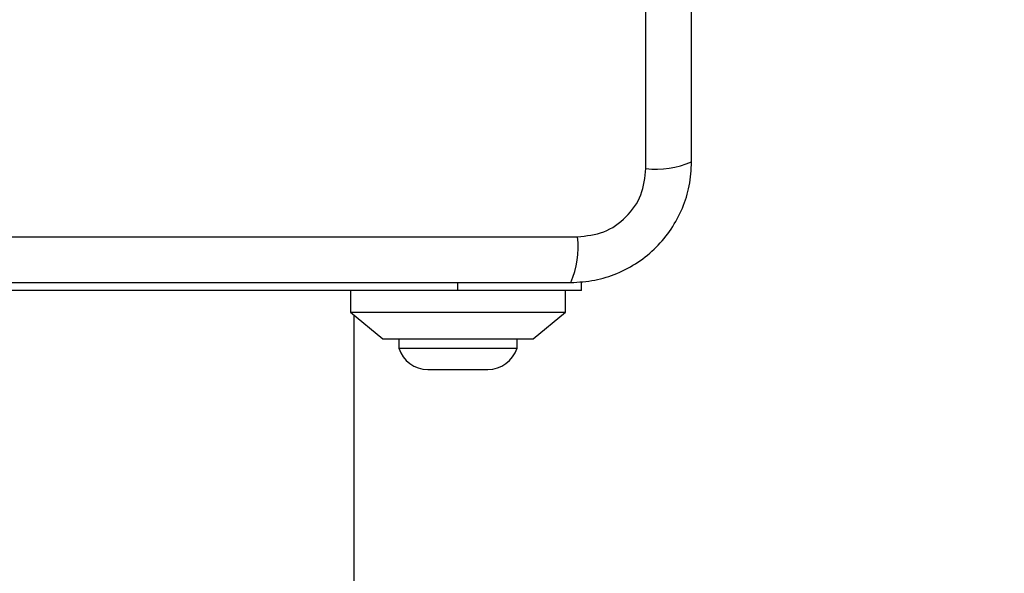
# Model space of a CAD drawing. Units: millimetres. Extents: x 15860 to 21700, y 29959 to 37768.
# Drawn here: x 19859 to 19951, y 32124 to 32176 of the extents above; entities that cross this region are included whole.
import ezdxf

# ---------------------------------------------------------------- set-up
doc = ezdxf.new("R2010")
doc.units = ezdxf.units.MM
doc.header["$LTSCALE"] = 200
doc.layers.add('OTWORY_MONTAŻOWE', color=1, linetype='Continuous')

msp = doc.modelspace()

# ---------------------------------------------------------------- linework, layer by layer
at = {"color": 7, "linetype": 'Continuous', "lineweight": 25}
for p, q in [((19917.3, 32161.871), (19917.3, 32237.155)), ((19835.657, 32155.513), (19910.941, 32155.513)), ((19899.799, 32150.509), (19899.799, 32151.263)), ((19911.299, 32150.509), (19911.299, 32151.364)), ((19899.799, 32150.509), (19846.799, 32150.509)), ((19889.799, 32150.509), (19889.799, 32148.509)), ((19911.299, 32150.509), (19899.799, 32150.509)), ((19909.799, 32148.509), (19909.799, 32150.509)), ((19889.799, 32148.509), (19892.799, 32146.009)), ((19889.799, 32148.509), (19890.883, 32148.509)), ((19890.149, 32070.088), (19890.149, 32148.217)), ((19890.883, 32148.509), (19909.799, 32148.509)), ((19906.799, 32146.009), (19909.799, 32148.509)), ((19892.799, 32146.009), (19893.558, 32146.009)), ((19893.558, 32146.009), (19906.799, 32146.009)), ((19894.299, 32146.009), (19894.299, 32145.139)), ((19905.299, 32145.139), (19905.299, 32146.009)), ((19894.299, 32145.139), (19902.29, 32145.139)), ((19902.29, 32145.139), (19905.299, 32145.139)), ((19896.999, 32143.177), (19901.067, 32143.177)), ((19901.067, 32143.177), (19902.599, 32143.177))]:
    msp.add_line(p, q, dxfattribs=at)
for centre, radius, start, end in [((19918.231, 32170.092), 8.274, 263.53935, 293.64642), ((19902.72, 32154.582), 8.274, 336.35358, 6.46065), ((19896.999, 32146.015), 2.839, 197.98482, 270), ((19902.599, 32146.015), 2.839, 270, 342.01518)]:
    msp.add_arc(centre, radius, start, end, dxfattribs=at)
for points, knots in [([(19921.549, 32162.513), (19921.549, 32168.66), (19921.549, 32180.954), (19921.549, 32199.513), (19921.549, 32218.072), (19921.549, 32230.366), (19921.549, 32236.513)], [0, 0, 0, 0, 0.249998, 0.5, 0.749998, 1, 1, 1, 1]), ([(19910.299, 32151.263), (19911.051, 32151.307), (19912.522, 32151.392), (19914.648, 32152.066), (19916.59, 32153.098), (19918.301, 32154.505), (19919.709, 32156.214), (19920.744, 32158.157), (19921.42, 32160.285), (19921.505, 32161.76), (19921.549, 32162.513)], [0, 0, 0, 0, 0.127823, 0.250004, 0.375728, 0.499754, 0.62375, 0.749432, 0.871885, 1, 1, 1, 1]), ([(19910.941, 32155.513), (19911.772, 32155.607), (19913.432, 32155.796), (19915.542, 32157.267), (19917.015, 32159.377), (19917.205, 32161.039), (19917.3, 32161.871)], [0, 0, 0, 0, 0.250028, 0.499755, 0.749404, 1, 1, 1, 1]), ([(19836.299, 32151.263), (19842.446, 32151.263), (19854.74, 32151.263), (19873.299, 32151.263), (19891.858, 32151.263), (19904.152, 32151.263), (19910.299, 32151.263)], [0, 0, 0, 0, 0.249998, 0.5, 0.749998, 1, 1, 1, 1])]:
    msp.add_open_spline(points, degree=3, knots=knots, dxfattribs=at)
at = {"layer": 'OTWORY_MONTAŻOWE'}
msp.add_circle((19873.299, 32199.513), 200, dxfattribs=at)

doc.saveas('drawing.dxf')
